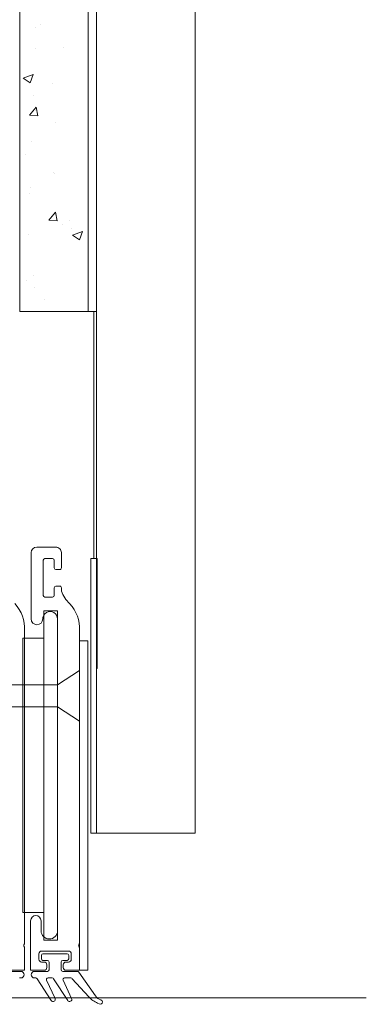
# Model space of a CAD drawing. Units: inches. Extents: x -485 to 2572, y -326 to 1745.
# Drawn here: x 587 to 589, y 880 to 887 of the extents above; entities that cross this region are included whole.
import ezdxf

# ---------------------------------------------------------------- set-up
doc = ezdxf.new("R2010")
doc.units = ezdxf.units.IN
doc.header["$LTSCALE"] = 0.125
doc.header["$MEASUREMENT"] = 0
doc.layers.get('0').update_dxf_attribs({"lineweight": 9})

msp = doc.modelspace()

# ---------------------------------------------------------------- linework, layer by layer
for p, q in [((586.60084, 885.22646), (586.60084, 889.43852)), ((587.09291, 889.43852), (587.09291, 885.22646)), ((587.09291, 885.22646), (587.09291, 889.43852)), ((587.15195, 881.48678), (587.15195, 889.43852)), ((587.15195, 889.43852), (587.15195, 885.22646)), ((587.86053, 889.43852), (587.86053, 881.48678)), ((587.09291, 885.22646), (586.60084, 885.22646)), ((587.15195, 885.22646), (587.09291, 885.22646)), ((587.15195, 885.22646), (587.13227, 885.22646)), ((587.13227, 885.22646), (587.13227, 883.45503)), ((587.15195, 883.45503), (587.15195, 885.22646)), ((586.72288, 883.5377), (586.86071, 883.5377)), ((586.68351, 883.02201), (586.68351, 883.49833)), ((586.90002, 883.38811), (586.90002, 883.49833)), ((586.77011, 883.44322), (586.77011, 883.31725)), ((586.78192, 883.45503), (586.83703, 883.45503)), ((586.84884, 883.44322), (586.84884, 883.38811)), ((587.11259, 881.48678), (587.11259, 883.45503)), ((587.11259, 883.45503), (587.15195, 883.45503)), ((587.13227, 883.45503), (587.15195, 883.45503)), ((587.15195, 883.45503), (587.15195, 881.48678)), ((587.15195, 883.45503), (587.15195, 882.66773)), ((587.15589, 883.45503), (587.15195, 883.45503)), ((587.15589, 882.66773), (587.15589, 883.45503)), ((586.77011, 883.19128), (586.77011, 883.31725)), ((586.86065, 883.3763), (586.88827, 883.3763)), ((586.86065, 883.2582), (586.88827, 883.2582)), ((586.78192, 883.17947), (586.83703, 883.17947)), ((586.84884, 883.19128), (586.84884, 883.24639)), ((586.90002, 883.24639), (586.90002, 883.22149)), ((586.77405, 883.08106), (586.87246, 883.08106)), ((586.77405, 880.71916), (586.77405, 883.08106)), ((586.87246, 883.08106), (586.87246, 880.71916)), ((586.87246, 880.78608), (586.87246, 883.02201)), ((586.63625, 880.69947), (586.63625, 882.93797)), ((587.02992, 880.69947), (587.02992, 882.93797)), ((586.62446, 882.88424), (586.77405, 882.88424)), ((586.62446, 880.91598), (586.62446, 882.88424)), ((586.77405, 882.88424), (586.77405, 880.91598)), ((587.08897, 882.86455), (587.02992, 882.86455)), ((587.02992, 882.86455), (587.02992, 880.50265)), ((587.08897, 880.50265), (587.08897, 882.86455)), ((587.02992, 882.65198), (586.87246, 882.54963)), ((587.02992, 882.28982), (587.02992, 882.65198)), ((587.15195, 882.66773), (587.15589, 882.66773)), ((586.87246, 882.54963), (586.20326, 882.54963)), ((586.87246, 882.39217), (586.87246, 882.54963)), ((586.87246, 882.54963), (586.87246, 882.39217)), ((586.20326, 882.39217), (586.87246, 882.39217)), ((586.87246, 882.39217), (587.02992, 882.28982)), ((587.15195, 881.48678), (587.11259, 881.48678)), ((587.86053, 881.48678), (587.15195, 881.48678)), ((586.77405, 880.91598), (586.62446, 880.91598)), ((586.67957, 880.50265), (586.67957, 880.85772)), ((586.71697, 880.89512), (586.71697, 880.89512)), ((586.75437, 880.78608), (586.75437, 880.85772)), ((586.87246, 880.71916), (586.77405, 880.71916)), ((586.63625, 880.50265), (586.63625, 880.66011)), ((586.7583, 880.64043), (586.95119, 880.64043)), ((587.02992, 880.50265), (587.02992, 880.66011)), ((586.73862, 880.62074), (586.73862, 880.58138)), ((586.73862, 880.62074), (586.73862, 880.58138)), ((586.75634, 880.60893), (586.75634, 880.58532)), ((586.75634, 880.60893), (586.75634, 880.58532)), ((586.75634, 880.60893), (586.75634, 880.58532)), ((586.76815, 880.62074), (586.94135, 880.62074)), ((586.76815, 880.62074), (586.94135, 880.62074)), ((586.76815, 880.62074), (586.94135, 880.62074)), ((586.76815, 880.57351), (586.7957, 880.57351)), ((586.76815, 880.57351), (586.79964, 880.57351)), ((586.76815, 880.57351), (586.7957, 880.57351)), ((586.94135, 880.57351), (586.90986, 880.57351)), ((586.94135, 880.57351), (586.9138, 880.57351)), ((586.94135, 880.57351), (586.9138, 880.57351)), ((586.95316, 880.60893), (586.95316, 880.58532)), ((586.95316, 880.60893), (586.95316, 880.58532)), ((586.95316, 880.60893), (586.95316, 880.58532)), ((586.97088, 880.62074), (586.97088, 880.58138)), ((586.97088, 880.62074), (586.97088, 880.58138)), ((586.6087, 880.49478), (586.51619, 880.49478)), ((586.53981, 880.50265), (586.63625, 880.50265)), ((586.53981, 880.50265), (586.63625, 880.50265)), ((586.54768, 880.50265), (586.63625, 880.50265)), ((586.54768, 880.50265), (586.63625, 880.50265)), ((586.67957, 880.50265), (586.77602, 880.50265)), ((586.67957, 880.50265), (586.77602, 880.50265)), ((586.70713, 880.49478), (586.79964, 880.49478)), ((586.7583, 880.5617), (586.77602, 880.5617)), ((586.7583, 880.5617), (586.77602, 880.5617)), ((586.7957, 880.52233), (586.7957, 880.54201)), ((586.7957, 880.52233), (586.7957, 880.54201)), ((586.81145, 880.5617), (586.81145, 880.50658)), ((586.89805, 880.5617), (586.89805, 880.50658)), ((586.90986, 880.49478), (587.01529, 880.49478)), ((586.9138, 880.52233), (586.9138, 880.54201)), ((586.9138, 880.52233), (586.9138, 880.54201)), ((586.93348, 880.5617), (586.95119, 880.5617)), ((586.93348, 880.5617), (586.95119, 880.5617)), ((586.93348, 880.50265), (587.02992, 880.50265)), ((586.93348, 880.50265), (587.02992, 880.50265)), ((586.94135, 880.50265), (587.02992, 880.50265)), ((586.94135, 880.50265), (587.02992, 880.50265)), ((587.02992, 880.50265), (587.08897, 880.50265)), ((586.6087, 880.44754), (586.59937, 880.44754)), ((586.63231, 880.47116), (586.63231, 880.47116)), ((586.68351, 880.47116), (586.68351, 880.47116)), ((586.70713, 880.44754), (586.71645, 880.44754)), ((586.82775, 880.28546), (586.72637, 880.44214)), ((586.79382, 880.43068), (586.85521, 880.30074)), ((586.8045, 880.44754), (586.83455, 880.44754)), ((586.94585, 880.28546), (586.84446, 880.44214)), ((586.91192, 880.43068), (586.9733, 880.30074)), ((586.92259, 880.44754), (586.96848, 880.44754)), ((586.97832, 880.44226), (587.09813, 880.31153)), ((587.02599, 880.48796), (587.14429, 880.31901)), ((581.67223, 880.30582), (589.08882, 880.30582)), ((587.18337, 880.28965), (587.18459, 880.28923)), ((587.17136, 880.26086), (587.16005, 880.26613))]:
    msp.add_line(p, q)
at = {"linetype": 'Continuous'}
for p, q in [((586.7534, 887.28824), (586.7534, 887.28824)), ((586.7113, 887.26066), (586.7113, 887.26066)), ((586.71205, 887.11277), (586.71205, 887.11277)), ((586.91367, 887.11757), (586.91367, 887.11757)), ((586.62702, 886.90125), (586.69703, 886.92812)), ((586.67675, 886.8677), (586.69703, 886.92812)), ((586.62702, 886.90124), (586.67675, 886.8677)), ((586.83531, 886.86417), (586.83531, 886.86417)), ((586.69989, 886.77992), (586.69989, 886.77992)), ((586.6721, 886.63548), (586.7203, 886.69293)), ((586.71242, 886.66757), (586.71242, 886.66757)), ((586.73187, 886.63026), (586.72031, 886.69293)), ((586.6721, 886.63548), (586.73187, 886.63026)), ((586.8588, 886.58266), (586.8588, 886.58266)), ((586.68773, 886.44707), (586.68773, 886.44707)), ((586.6406, 886.35324), (586.6406, 886.35324)), ((586.84607, 886.22125), (586.84607, 886.22125)), ((586.85143, 886.21893), (586.85143, 886.21893)), ((586.67557, 886.11422), (586.67557, 886.11422)), ((586.67114, 886.07098), (586.67114, 886.07098)), ((586.81084, 885.88339), (586.85904, 885.94083)), ((586.8706, 885.87816), (586.85904, 885.94083)), ((586.81084, 885.88339), (586.8706, 885.87816)), ((586.96172, 885.87674), (586.96172, 885.87674)), ((586.91072, 885.85144), (586.91072, 885.85144)), ((586.97543, 885.82244), (586.97543, 885.82244)), ((586.98057, 885.77362), (587.05058, 885.8005)), ((587.0303, 885.74007), (587.05057, 885.80049)), ((586.66341, 885.78137), (586.66341, 885.78137)), ((586.98056, 885.77362), (587.0303, 885.74007)), ((586.65125, 885.44851), (586.65125, 885.44851)), ((586.69868, 885.48238), (586.69868, 885.48238)), ((586.70947, 885.40144), (586.70947, 885.40144)), ((586.78073, 885.31151), (586.78073, 885.31151))]:
    msp.add_line(p, q, dxfattribs=at)
for centre, radius, start, end in [((586.72288, 883.49833), 0.03937, 90, 180), ((586.86075, 883.49843), 0.03927, 359.86297, 90.05676), ((586.78192, 883.44322), 0.01181, 90, 180), ((586.83703, 883.44322), 0.01181, 0, 90), ((586.86065, 883.38811), 0.01181, 180, 270), ((586.8883, 883.38802), 0.01172, 269.810495, 0.457511), ((586.86065, 883.24639), 0.01181, 90, 180), ((586.8883, 883.24649), 0.01172, 359.542489, 90.189505), ((586.78192, 883.19128), 0.01181, 180, 270), ((586.83703, 883.19128), 0.01181, 270, 0), ((587.11478, 883.29932), 0.22843, 199.92132, 227.073305), ((586.38154, 882.95509), 0.25529, 356.153914, 43.884557), ((586.77521, 882.95509), 0.25529, 356.153914, 43.884557), ((586.81932, 883.02201), 0.05314, 359.995008, 180), ((586.72484, 883.02201), 0.04133, 180, 0), ((586.71697, 880.85772), 0.0374, 90, 180), ((586.71697, 880.85772), 0.0374, 0, 90), ((586.81341, 880.78608), 0.05905, 180, 0), ((586.63748, 880.67979), 0.00787, 142.694799, 217.305201), ((586.61165, 880.69947), 0.0246, 322.694799, 360), ((586.61165, 880.66011), 0.0246, 0, 37.305201), ((586.7583, 880.62074), 0.01968, 90, 180), ((586.95119, 880.62074), 0.01968, 360, 90), ((587.03115, 880.67979), 0.00787, 142.694799, 217.305201), ((587.00532, 880.69947), 0.0246, 322.694799, 360), ((587.00532, 880.66011), 0.0246, 0, 37.305201), ((586.7583, 880.58138), 0.01968, 180, 270), ((586.7583, 880.58138), 0.01968, 180, 270), ((586.76815, 880.60893), 0.01181, 90, 180), ((586.76815, 880.60893), 0.01181, 90, 180), ((586.76815, 880.60893), 0.01181, 90, 180), ((586.76815, 880.58532), 0.01181, 180, 270), ((586.76815, 880.58532), 0.01181, 180, 270), ((586.76815, 880.58532), 0.01181, 180, 270), ((586.79964, 880.5617), 0.01181, 0, 90), ((586.90986, 880.5617), 0.01181, 90, 180), ((586.94135, 880.60893), 0.01181, 0, 90), ((586.94135, 880.60893), 0.01181, 0, 90), ((586.94135, 880.60893), 0.01181, 0, 90), ((586.94135, 880.58532), 0.01181, 270, 0), ((586.94135, 880.58532), 0.01181, 270, 0), ((586.94135, 880.58532), 0.01181, 270, 0), ((586.95119, 880.58138), 0.01968, 270, 360), ((586.95119, 880.58138), 0.01968, 270, 360), ((586.6087, 880.47116), 0.02362, 0, 90), ((586.70713, 880.47116), 0.02362, 90, 180), ((586.77602, 880.54201), 0.01968, 360, 90), ((586.77602, 880.54201), 0.01968, 360, 90), ((586.77602, 880.52233), 0.01968, 270, 360), ((586.77602, 880.52233), 0.01968, 270, 360), ((586.79964, 880.50658), 0.01181, 270, 0), ((586.90986, 880.50658), 0.01181, 180, 270), ((586.93348, 880.54201), 0.01968, 90, 180), ((586.93348, 880.54201), 0.01968, 90, 180), ((586.93348, 880.52233), 0.01968, 180, 270), ((586.93348, 880.52233), 0.01968, 180, 270), ((587.01529, 880.48297), 0.01181, 25, 90), ((586.6087, 880.47116), 0.02362, 270, 0), ((586.70713, 880.47116), 0.02362, 180, 270), ((586.71645, 880.43573), 0.01181, 32.905599, 90), ((586.8045, 880.43573), 0.01181, 90, 205.286384), ((586.83455, 880.43573), 0.01181, 32.905599, 90), ((586.92259, 880.43573), 0.01181, 90, 205.286384), ((586.96848, 880.43573), 0.01181, 33.569106, 90), ((586.84097, 880.29401), 0.01575, 212.905599, 25.286384), ((586.95907, 880.29401), 0.01575, 212.905599, 25.286384), ((587.24323, 880.44452), 0.19683, 222.50528, 245), ((587.20879, 880.36417), 0.07873, 215, 251.166846), ((587.17951, 880.27433), 0.01575, 238.833154, 71.166846)]:
    msp.add_arc(centre, radius, start, end)

doc.saveas('drawing.dxf')
